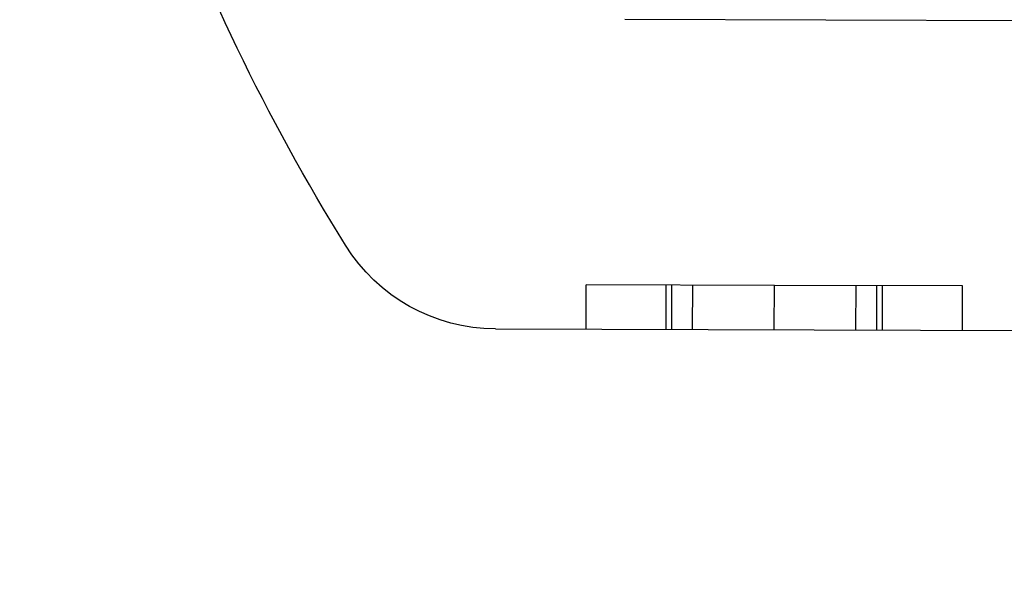
# Model space of a CAD drawing. Extents: x 361 to 1471, y 61 to 1604.
# Drawn here: x 560 to 571, y 278 to 284 of the extents above; entities that cross this region are included whole.
import ezdxf

# ---------------------------------------------------------------- set-up
doc = ezdxf.new("R2010")
doc.units = 0
doc.header["$LTSCALE"] = 4
doc.linetypes.add('HIDDEN', pattern=[9.525, 6.35, -3.175])
for name, color, linetype in [('AM_0', 7, 'CONTINUOUS'), ('AM_5', 3, 'CONTINUOUS'), ('SKRYTÁ__ISO_', 2, 'HIDDEN'), ('VIDITELNÁ__ISO_', 7, 'CONTINUOUS')]:
    doc.layers.add(name, color=color, linetype=linetype)
doc.styles.get("Standard").update_dxf_attribs({"font": 'simplex.shx', "width": 0.75})
doc.dimstyles.get("Standard").update_dxf_attribs({"dimtxt": 0.18, "dimasz": 0.18, "dimexe": 0.18, "dimexo": 0.0625, "dimgap": 0.09, "dimtad": 0, "dimtih": 1, "dimtoh": 1, "dimzin": 0, "dimcen": 0.09, "dimazin": 3, "dimtfac": 1, "dimtofl": 0, "dimtmove": 0, "dimatfit": 3})

# ---------------------------------------------------------------- blocks, each defined once
blk = doc.blocks.new('ASDD')
at = {"layer": 'SKRYTÁ__ISO_'}
for p, q in [((653.649, 773.324, -1099.045), (653.65, 772.824, -1099.045)), ((653.886, 773.324, -1099.045), (653.887, 772.824, -1099.045)), ((653.948, 773.325, -1099.045), (653.949, 772.825, -1099.045)), ((653.948, 773.325, -1099.045), (653.95, 772.825, -1099.045)), ((654.853, 773.327, -1099.045), (654.855, 772.827, -1099.045)), ((654.853, 773.327, -1099.045), (654.855, 772.827, -1099.045)), ((650.599, 773.315, -1099.045), (650.601, 772.815, -1099.045)), ((650.6, 773.315, -1099.045), (650.601, 772.815, -1099.045)), ((651.505, 773.318, -1099.045), (651.506, 772.818, -1099.045)), ((651.505, 773.318, -1099.045), (651.506, 772.818, -1099.045)), ((651.567, 773.318, -1099.045), (651.568, 772.818, -1099.045)), ((651.804, 773.318, -1099.045), (651.805, 772.818, -1099.045)), ((652.726, 773.321, -1099.045), (652.728, 772.821, -1099.045)), ((652.728, 772.821, -1099.045), (650.601, 772.815, -1099.045)), ((654.855, 772.827, -1099.045), (652.728, 772.821, -1099.045))]:
    blk.add_line(p, q, dxfattribs=at)
at = {"layer": 'VIDITELNÁ__ISO_'}
for p, q in [((649.575, 773.312, -1099.045), (667.8, 773.364, -1099.045)), ((660.573, 769.843, -1099.045), (651.037, 769.816, -1099.045))]:
    blk.add_line(p, q, dxfattribs=at)
for centre, radius, start, end in [((649.58, 771.312, -1099.045), 2, 90.1626, 148.1695), ((668.102, 759.815, -1099.045), 23.8, 148.1695, 160.4155)]:
    blk.add_arc(centre, radius, start, end, dxfattribs=at)
blk = doc.blocks.new('*U58')
at = {"layer": 'AM_5', "color": 3, "width": 0.75}
blk.add_text('900', height=17.5, dxfattribs=at).set_placement((914.856, 73.828))
blk = doc.blocks.new('*D51')
at = {"layer": 'AM_5'}
for p, q in [((481.351, 306.06), (481.351, 61.328)), ((1382.111, 306.06), (1382.111, 61.328)), ((498.851, 66.328), (1364.611, 66.328))]:
    blk.add_line(p, q, dxfattribs=at)
for points in [[(498.851, 69.245), (498.851, 63.411), (481.351, 66.328)], [(1364.611, 69.245), (1364.611, 63.411), (1382.111, 66.328)]]:
    blk.add_solid(points, dxfattribs=at)
blk.add_blockref('*U58', (0, 0), dxfattribs=at)
blk = doc.blocks.new('*U57')
at = {"layer": 'AM_5', "color": 3, "width": 0.75}
blk.add_text('800', height=17.5, dxfattribs=at).set_placement((914.856, 123.118))
blk = doc.blocks.new('*D50')
at = {"layer": 'AM_5'}
for p, q in [((531.731, 341.14), (531.731, 110.618)), ((1331.731, 341.14), (1331.731, 110.618)), ((1314.231, 115.618), (549.231, 115.618))]:
    blk.add_line(p, q, dxfattribs=at)
for points in [[(549.231, 118.535), (549.231, 112.701), (531.731, 115.618)], [(1314.231, 118.535), (1314.231, 112.701), (1331.731, 115.618)]]:
    blk.add_solid(points, dxfattribs=at)
blk.add_blockref('*U57', (0, 0), dxfattribs=at)

msp = doc.modelspace()

# ---------------------------------------------------------------- block references
at = {"layer": 'AM_0', "xscale": -1, "rotation": 180}
msp.add_blockref('ASDD', (-84.671, 1053.825, -849.295), dxfattribs=at)

# ---------------------------------------------------------------- dimensions: what is measured, and where the dimension line sits
at = {"layer": 'AM_5'}
dim = msp.add_linear_dim(base=(531.731, 115.618, -1948.339), p1=(1331.731, 341.14, -1948.339), p2=(531.731, 341.14, -1948.339), dimstyle='Standard', override={"dimdec": 0, "dimtp": 0, "dimtm": 0, "dimtfac": 1}, dxfattribs=at)
dim.commit()
dim.dimension.update_dxf_attribs({"geometry": '*D50', "text_midpoint": (931.731, 131.868, -1948.339)})
dim = msp.add_linear_dim(base=(1382.111, 66.328, -849.295), p1=(481.351, 306.06, -849.295), p2=(1382.111, 306.06, -849.295), text='{\\Fsimplex|c238;900}', dimstyle='Standard', override={"dimdec": 0, "dimtp": 0, "dimtm": 0, "dimtfac": 1}, dxfattribs=at)
dim.commit()
dim.dimension.update_dxf_attribs({"geometry": '*D51', "text_midpoint": (931.731, 66.328, -849.295), "dimtype": 128})

doc.saveas('drawing.dxf')
